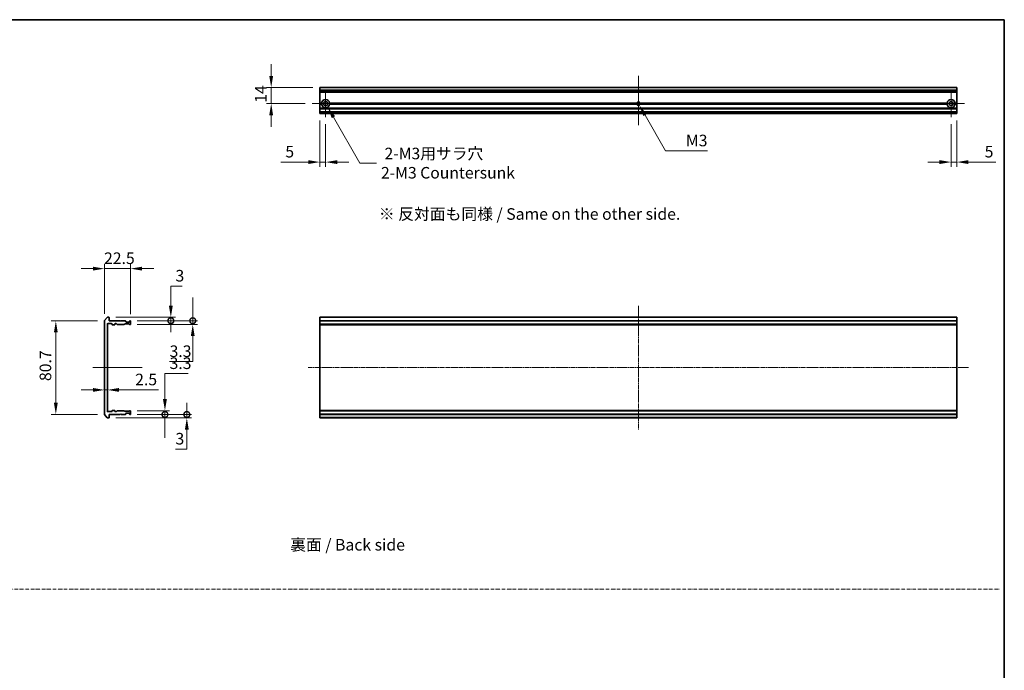
# Model space of a CAD drawing. Units: millimetres. Extents: x 0 to 10086, y 0 to 2388.
# Drawn here: x 4318 to 5168, y 562 to 1124 of the extents above; entities that cross this region are included whole.
import ezdxf

# ---------------------------------------------------------------- set-up
doc = ezdxf.new("R2010")
doc.units = ezdxf.units.MM
doc.header["$LTSCALE"] = 0.666667
doc.linetypes.add('CHAIN', pattern=[0.3543, 0.2362, -0.0295, 0.0591, -0.0295])
doc.linetypes.add('DASH_DOT', pattern=[0.37, 0.24, -0.06, 0.01, -0.06])
doc.layers.get('Defpoints').update_dxf_attribs({"lineweight": 25})
for name, color, linetype, lineweight in [('Border (ISO)', 7, 'Continuous', 35), ('Dimension (ISO)', 7, 'Continuous', 18), ('Sketch Geometry (ISO)', 7, 'Continuous', 18), ('Symbol (ISO)', 7, 'Continuous', 18), ('Visible (ISO)', 7, 'Continuous', 35), ('Visible Narrow (ISO)', 7, 'Continuous', 25)]:
    doc.layers.add(name, color=color, linetype=linetype, lineweight=lineweight)
doc.layers.add('Center Mark (ISO)', color=7, linetype='Continuous', lineweight=18, true_color=0x80ffff)
doc.layers.add('Centerline (ISO)', color=7, linetype='Continuous', lineweight=18, true_color=0x80ffff)
doc.styles.add('Note Text (TK)', font='MS PGothic.ttf')
doc.dimstyles.new('Default - Method 1b (TK)', dxfattribs={"dimscale": 0.666667, "dimtxt": 2.5, "dimasz": 2.5, "dimexe": 1, "dimexo": 1.5, "dimgap": 1, "dimtad": 1, "dimtoh": 1, "dimrnd": 1e-08, "dimdsep": 46, "dimtxsty": 'Note Text (TK)', "dimcen": 0.09, "dimdle": 5, "dimclrd": 100, "dimclre": 100, "dimclrt": 7, "dimadec": 1, "dimazin": 1, "dimtfac": 1, "dimtmove": 0, "dimatfit": 3, "dimfxl": 1, "dimtolj": 1, "dimlwd": -1, "dimlwe": -1, "dimarcsym": 0})

# ---------------------------------------------------------------- blocks, each defined once
blk = doc.blocks.new('図面枠 tk図枠')
at = {"layer": 'Border (ISO)'}
for p, q in [((14.5, 289), (405.5, 289)), ((405.5, 289), (405.5, 8))]:
    blk.add_line(p, q, dxfattribs=at)
blk = doc.blocks.new('*D37')
at = {"layer": 'Defpoints', "color": 0, "transparency": 16777216}
for p in [(4413.76, 908.95), (4391.26, 863.84), (4413.76, 863.65)]:
    blk.add_point(p, dxfattribs=at)
at = {"layer": 'Dimension (ISO)', "color": 100, "transparency": 16777216}
for p, q in [((4391.26, 869.84), (4391.26, 912.95)), ((4413.76, 869.65), (4413.76, 912.95)), ((4381.26, 908.95), (4371.26, 908.95)), ((4391.26, 908.95), (4413.76, 908.95)), ((4423.76, 908.95), (4433.76, 908.95))]:
    blk.add_line(p, q, dxfattribs=at)
for points in [[(4381.26, 910.61), (4381.26, 907.28), (4391.26, 908.95)], [(4423.76, 910.61), (4423.76, 907.28), (4413.76, 908.95)]]:
    blk.add_solid(points, dxfattribs=at)
at = {"layer": 'Dimension (ISO)', "color": 7, "transparency": 16777216, "insert": (4390.86, 917.95), "char_height": 10, "attachment_point": 4, "style": 'Note Text (TK)'}
blk.add_mtext('\\A1;22.5', dxfattribs=at)
blk = doc.blocks.new('*D38')
at = {"layer": 'Defpoints', "color": 0, "transparency": 16777216}
for p in [(4391.26, 863.84), (4349.26, 783.05), (4391.26, 783.05)]:
    blk.add_point(p, dxfattribs=at)
at = {"layer": 'Dimension (ISO)', "color": 100, "transparency": 16777216}
for p, q in [((4385.26, 863.84), (4345.26, 863.84)), ((4349.26, 853.84), (4349.26, 793.05)), ((4385.26, 783.05), (4345.26, 783.05))]:
    blk.add_line(p, q, dxfattribs=at)
for points in [[(4347.59, 853.84), (4350.93, 853.84), (4349.26, 863.84)], [(4347.59, 793.05), (4350.93, 793.05), (4349.26, 783.05)]]:
    blk.add_solid(points, dxfattribs=at)
at = {"layer": 'Dimension (ISO)', "color": 7, "transparency": 16777216, "insert": (4340.26, 811.85), "char_height": 10, "attachment_point": 4, "rotation": 90, "style": 'Note Text (TK)'}
blk.add_mtext('\\A1;80.7', dxfattribs=at)
blk = doc.blocks.new('*D39')
at = {"layer": 'Defpoints', "color": 0, "transparency": 16777216}
for p in [(4391.26, 804.2), (4393.76, 804.2), (4393.76, 804.2)]:
    blk.add_point(p, dxfattribs=at)
at = {"layer": 'Dimension (ISO)', "color": 100, "transparency": 16777216}
for p, q in [((4381.26, 804.2), (4371.26, 804.2)), ((4391.26, 804.2), (4393.76, 804.2)), ((4403.76, 804.2), (4437.78, 804.2))]:
    blk.add_line(p, q, dxfattribs=at)
for points in [[(4381.26, 805.87), (4381.26, 802.53), (4391.26, 804.2)], [(4403.76, 805.87), (4403.76, 802.53), (4393.76, 804.2)]]:
    blk.add_solid(points, dxfattribs=at)
at = {"layer": 'Dimension (ISO)', "color": 7, "transparency": 16777216, "insert": (4417.76, 813.2), "char_height": 10, "attachment_point": 4, "style": 'Note Text (TK)'}
blk.add_mtext('\\A1;2.5', dxfattribs=at)
blk = doc.blocks.new('_DotSmall')
at = {"color": 0, "linetype": 'ByBlock', "const_width": 0.5}
blk.add_lwpolyline([(-0.0625, 0, 1), (0.0625, 0, 1)], format="xyb", close=True, dxfattribs=at)
blk = doc.blocks.new('*D40')
at = {"layer": 'Defpoints', "color": 0, "transparency": 16777216}
for p in [(4394.96, 866.95), (4413.46, 863.95), (4448.56, 866.95)]:
    blk.add_point(p, dxfattribs=at)
at = {"layer": 'Dimension (ISO)', "color": 100, "transparency": 16777216}
for p, q in [((4448.56, 876.95), (4448.56, 893.84)), ((4448.56, 893.84), (4458.36, 893.84)), ((4400.96, 866.95), (4452.56, 866.95)), ((4419.46, 863.95), (4452.56, 863.95)), ((4448.56, 863.95), (4448.56, 866.95)), ((4448.56, 863.95), (4448.56, 853.95))]:
    blk.add_line(p, q, dxfattribs=at)
blk.add_solid([(4446.89, 876.95), (4450.23, 876.95), (4448.56, 866.95)], dxfattribs=at)
at = {"layer": 'Dimension (ISO)', "color": 100, "transparency": 16777216, "xscale": 10, "yscale": 10, "zscale": 10, "rotation": 90}
blk.add_blockref('_DotSmall', (4448.56, 863.95), dxfattribs=at)
at = {"layer": 'Dimension (ISO)', "color": 7, "transparency": 16777216, "insert": (4452.56, 902.84), "char_height": 10, "attachment_point": 4, "style": 'Note Text (TK)'}
blk.add_mtext('\\A1;3', dxfattribs=at)
blk = doc.blocks.new('*D41')
at = {"layer": 'Defpoints', "color": 0, "transparency": 16777216}
for p in [(4413.46, 863.95), (4413.46, 860.65), (4467.47, 863.95)]:
    blk.add_point(p, dxfattribs=at)
at = {"layer": 'Dimension (ISO)', "color": 100, "transparency": 16777216}
for p, q in [((4467.47, 863.95), (4467.47, 883.95)), ((4419.46, 863.95), (4471.47, 863.95)), ((4419.46, 860.65), (4471.47, 860.65)), ((4467.47, 863.95), (4467.47, 860.65)), ((4467.47, 850.65), (4467.47, 828.63)), ((4467.47, 828.63), (4447.45, 828.63))]:
    blk.add_line(p, q, dxfattribs=at)
blk.add_solid([(4465.8, 850.65), (4469.14, 850.65), (4467.47, 860.65)], dxfattribs=at)
at = {"layer": 'Dimension (ISO)', "color": 100, "transparency": 16777216, "xscale": 10, "yscale": 10, "zscale": 10, "rotation": 270}
blk.add_blockref('_DotSmall', (4467.47, 863.95), dxfattribs=at)
at = {"layer": 'Dimension (ISO)', "color": 7, "transparency": 16777216, "insert": (4447.45, 837.63), "char_height": 10, "attachment_point": 4, "style": 'Note Text (TK)'}
blk.add_mtext('\\A1;3.3', dxfattribs=at)
blk = doc.blocks.new('*D42')
at = {"layer": 'Defpoints', "color": 0, "transparency": 16777216}
for p in [(4413.46, 782.95), (4394.96, 779.95), (4462.36, 779.95)]:
    blk.add_point(p, dxfattribs=at)
at = {"layer": 'Dimension (ISO)', "color": 100, "transparency": 16777216}
for p, q in [((4462.36, 782.95), (4462.36, 792.95)), ((4419.46, 782.95), (4466.36, 782.95)), ((4462.36, 782.95), (4462.36, 779.95)), ((4400.96, 779.95), (4466.36, 779.95)), ((4462.36, 769.95), (4462.36, 753.05)), ((4462.36, 753.05), (4452.56, 753.05))]:
    blk.add_line(p, q, dxfattribs=at)
blk.add_solid([(4460.69, 769.95), (4464.02, 769.95), (4462.36, 779.95)], dxfattribs=at)
at = {"layer": 'Dimension (ISO)', "color": 100, "transparency": 16777216, "xscale": 10, "yscale": 10, "zscale": 10, "rotation": 270}
blk.add_blockref('_DotSmall', (4462.36, 782.95), dxfattribs=at)
at = {"layer": 'Dimension (ISO)', "color": 7, "transparency": 16777216, "insert": (4452.56, 762.05), "char_height": 10, "attachment_point": 4, "style": 'Note Text (TK)'}
blk.add_mtext('\\A1;3', dxfattribs=at)
blk = doc.blocks.new('*D43')
at = {"layer": 'Defpoints', "color": 0, "transparency": 16777216}
for p in [(4413.46, 786.25), (4413.46, 782.95), (4443.45, 782.95)]:
    blk.add_point(p, dxfattribs=at)
at = {"layer": 'Dimension (ISO)', "color": 100, "transparency": 16777216}
for p, q in [((4443.45, 796.25), (4443.45, 818.26)), ((4443.45, 818.26), (4463.47, 818.26)), ((4419.46, 786.25), (4447.45, 786.25)), ((4419.46, 782.95), (4447.45, 782.95)), ((4443.45, 782.95), (4443.45, 786.25)), ((4443.45, 782.95), (4443.45, 762.95))]:
    blk.add_line(p, q, dxfattribs=at)
blk.add_solid([(4441.78, 796.25), (4445.11, 796.25), (4443.45, 786.25)], dxfattribs=at)
at = {"layer": 'Dimension (ISO)', "color": 100, "transparency": 16777216, "xscale": 10, "yscale": 10, "zscale": 10, "rotation": 90}
blk.add_blockref('_DotSmall', (4443.45, 782.95), dxfattribs=at)
at = {"layer": 'Dimension (ISO)', "color": 7, "transparency": 16777216, "insert": (4447.45, 827.26), "char_height": 10, "attachment_point": 4, "style": 'Note Text (TK)'}
blk.add_mtext('\\A1;3.3', dxfattribs=at)
blk = doc.blocks.new('*D44')
at = {"layer": 'Defpoints', "color": 0, "transparency": 16777216}
for p in [(4577.2, 1065.49), (4535.2, 1051.49), (4570.5, 1051.49)]:
    blk.add_point(p, dxfattribs=at)
at = {"layer": 'Dimension (ISO)', "color": 100, "transparency": 16777216}
for p, q in [((4535.2, 1075.49), (4535.2, 1085.49)), ((4571.2, 1065.49), (4531.2, 1065.49)), ((4535.2, 1065.49), (4535.2, 1051.49)), ((4564.5, 1051.49), (4531.2, 1051.49)), ((4535.2, 1041.49), (4535.2, 1031.49))]:
    blk.add_line(p, q, dxfattribs=at)
for points in [[(4533.53, 1075.49), (4536.86, 1075.49), (4535.2, 1065.49)], [(4533.53, 1041.49), (4536.86, 1041.49), (4535.2, 1051.49)]]:
    blk.add_solid(points, dxfattribs=at)
at = {"layer": 'Dimension (ISO)', "color": 7, "transparency": 16777216, "insert": (4526.2, 1052.21), "char_height": 10, "attachment_point": 4, "rotation": 90, "style": 'Note Text (TK)'}
blk.add_mtext('\\A1;14', dxfattribs=at)
blk = doc.blocks.new('*D45')
at = {"layer": 'Defpoints', "color": 0, "transparency": 16777216}
for p in [(4577.2, 1042.99), (4582.2, 1039.79), (4577.2, 1000.99)]:
    blk.add_point(p, dxfattribs=at)
at = {"layer": 'Dimension (ISO)', "color": 100, "transparency": 16777216}
for p, q in [((4577.2, 1036.99), (4577.2, 996.99)), ((4582.2, 1033.79), (4582.2, 996.99)), ((4567.2, 1000.99), (4543.4, 1000.99)), ((4582.2, 1000.99), (4577.2, 1000.99)), ((4592.2, 1000.99), (4602.2, 1000.99))]:
    blk.add_line(p, q, dxfattribs=at)
for points in [[(4567.2, 1002.66), (4567.2, 999.32), (4577.2, 1000.99)], [(4592.2, 1002.66), (4592.2, 999.32), (4582.2, 1000.99)]]:
    blk.add_solid(points, dxfattribs=at)
at = {"layer": 'Dimension (ISO)', "color": 7, "transparency": 16777216, "insert": (4547.4, 1009.99), "char_height": 10, "attachment_point": 4, "style": 'Note Text (TK)'}
blk.add_mtext('\\A1;5', dxfattribs=at)
blk = doc.blocks.new('*D46')
at = {"layer": 'Defpoints', "color": 0, "transparency": 16777216}
for p in [(5122.2, 1039.79), (5127.2, 1042.99), (5122.2, 1000.99)]:
    blk.add_point(p, dxfattribs=at)
at = {"layer": 'Dimension (ISO)', "color": 100, "transparency": 16777216}
for p, q in [((5122.2, 1033.79), (5122.2, 996.99)), ((5127.2, 1036.99), (5127.2, 996.99)), ((5112.2, 1000.99), (5102.2, 1000.99)), ((5122.2, 1000.99), (5127.2, 1000.99)), ((5137.2, 1000.99), (5160.99, 1000.99))]:
    blk.add_line(p, q, dxfattribs=at)
for points in [[(5112.2, 1002.66), (5112.2, 999.32), (5122.2, 1000.99)], [(5137.2, 1002.66), (5137.2, 999.32), (5127.2, 1000.99)]]:
    blk.add_solid(points, dxfattribs=at)
at = {"layer": 'Dimension (ISO)', "color": 7, "transparency": 16777216, "insert": (5151.2, 1009.99), "char_height": 10, "attachment_point": 4, "style": 'Note Text (TK)'}
blk.add_mtext('\\A1;5', dxfattribs=at)
blk = doc.blocks.new('*D47')
at = {"layer": 'Defpoints', "color": 0, "transparency": 16777216}
for p in [(4582.2, 1051.49), (4583.95, 1048.46)]:
    blk.add_point(p, dxfattribs=at)
at = {"layer": 'Dimension (ISO)', "color": 100, "transparency": 16777216}
for p, q in [((4611.87, 1000.09), (4588.95, 1039.8)), ((4625.99, 1000.09), (4611.87, 1000.09))]:
    blk.add_line(p, q, dxfattribs=at)
blk.add_solid([(4590.39, 1040.63), (4587.5, 1038.97), (4583.95, 1048.46)], dxfattribs=at)
at = {"layer": 'Dimension (ISO)', "color": 7, "transparency": 16777216, "insert": (4629.99, 1000.09), "char_height": 10, "attachment_point": 4, "style": 'Note Text (TK)'}
blk.add_mtext('\\A1; \\fＭＳ Ｐゴシック|b0|i0;{\\H9.9600;2-M3用サラ穴\\P}\\fＭＳ Ｐゴシック|b0|i0;{\\H9.9600;2-M3 Countersunk}', dxfattribs=at)
blk = doc.blocks.new('*D48')
at = {"layer": 'Defpoints', "color": 0, "transparency": 16777216}
for p in [(4852.2, 1051.49), (4852.95, 1050.19)]:
    blk.add_point(p, dxfattribs=at)
at = {"layer": 'Dimension (ISO)', "color": 100, "transparency": 16777216}
for p, q in [((4875.78, 1010.65), (4857.95, 1041.53)), ((4911.96, 1010.65), (4875.78, 1010.65))]:
    blk.add_line(p, q, dxfattribs=at)
blk.add_solid([(4859.39, 1042.37), (4856.5, 1040.7), (4852.95, 1050.19)], dxfattribs=at)
at = {"layer": 'Dimension (ISO)', "color": 7, "transparency": 16777216, "insert": (4890.2, 1019.65), "char_height": 10, "attachment_point": 4, "style": 'Note Text (TK)'}
blk.add_mtext('\\A1; \\fＭＳ Ｐゴシック|b0|i0;M3', dxfattribs=at)

msp = doc.modelspace()

# ---------------------------------------------------------------- linework, layer by layer
at = {"layer": 'Center Mark (ISO)', "linetype": 'CHAIN', "ltscale": 6.500463}
for p, q in [((4582.19597, 1063.19108), (4582.19597, 1039.79108)), ((5122.19597, 1063.19108), (5122.19597, 1039.79108)), ((4593.89597, 1051.49108), (4570.49597, 1051.49108)), ((5133.89597, 1051.49108), (5110.49597, 1051.49108))]:
    msp.add_line(p, q, dxfattribs=at)
at = {"layer": 'Center Mark (ISO)', "linetype": 'CHAIN', "ltscale": 6.389343}
for p, q in [((4852.19597, 1062.99108), (4852.19597, 1039.99108)), ((4863.69597, 1051.49108), (4840.69597, 1051.49108))]:
    msp.add_line(p, q, dxfattribs=at)
at = {"layer": 'Centerline (ISO)', "linetype": 'CHAIN', "ltscale": 11.806479}
for p, q in [((4852.19597, 1075.49108), (4852.19597, 1032.99108)), ((4381.25897, 823.44502), (4423.75897, 823.44502))]:
    msp.add_line(p, q, dxfattribs=at)
at = {"layer": 'Centerline (ISO)', "linetype": 'CHAIN', "ltscale": 23.990969}
for p, q in [((4852.19597, 876.94502), (4852.19597, 769.94502)), ((4567.19597, 823.44502), (5137.19597, 823.44502))]:
    msp.add_line(p, q, dxfattribs=at)
at = {"layer": 'Sketch Geometry (ISO)', "color": 4, "linetype": 'DASH_DOT', "lineweight": 18, "ltscale": 19.164619, "true_color": 0x00ffff}
msp.add_line((3604.41281, 632.00002), (5164.41281, 632.00002), dxfattribs=at)
at = {"layer": 'Visible (ISO)'}
for p, q in [((5127.19597, 1065.49108), (4577.19597, 1065.49108)), ((4577.19597, 1065.49108), (4577.19597, 1065.42154)), ((4577.19597, 1063.08103), (4577.19597, 1065.42154)), ((4577.19597, 1063.08103), (4577.19597, 1062.85056)), ((4577.19597, 1061.79108), (4577.19597, 1062.85056)), ((5127.19597, 1065.42154), (5127.19597, 1065.49108)), ((5127.19597, 1065.42154), (5127.19597, 1063.08103)), ((5127.19597, 1062.85056), (5127.19597, 1063.08103)), ((5127.19597, 1062.85056), (5127.19597, 1061.79108)), ((4577.19597, 1061.79108), (4577.19597, 1061.49108)), ((4577.19597, 1051.99108), (4577.19597, 1061.49108)), ((5127.19597, 1061.49108), (4577.19597, 1061.49108)), ((5127.19597, 1061.49108), (5127.19597, 1061.79108)), ((5127.19597, 1061.49108), (5127.19597, 1051.99108)), ((4578.73187, 1051.99108), (4577.19597, 1051.99108)), ((4577.19597, 1051.49108), (4577.19597, 1051.99108)), ((4579.19597, 1051.49108), (4577.19597, 1051.49108)), ((4577.19597, 1050.99108), (4577.19597, 1051.49108)), ((4578.73187, 1050.99108), (4577.19597, 1050.99108)), ((4577.19597, 1047.61534), (4577.19597, 1050.99108)), ((4577.19597, 1047.61534), (4577.19597, 1047.40321)), ((4577.19597, 1047.07894), (4577.19597, 1047.40321)), ((4577.19597, 1047.07894), (4577.19597, 1046.99108)), ((5127.19597, 1046.99108), (4577.19597, 1046.99108)), ((4577.19597, 1046.69108), (4577.19597, 1046.99108)), ((4577.19597, 1044.29108), (4577.19597, 1046.69108)), ((4850.96647, 1051.49108), (4585.19597, 1051.49108)), ((4851.07273, 1051.99108), (4585.66007, 1051.99108)), ((4851.07273, 1050.99108), (4585.66007, 1050.99108)), ((5118.73187, 1051.99108), (4853.31921, 1051.99108)), ((5118.73187, 1050.99108), (4853.31921, 1050.99108)), ((5119.19597, 1051.49108), (4853.42547, 1051.49108)), ((5127.19597, 1051.49108), (5125.19597, 1051.49108)), ((5127.19597, 1051.99108), (5125.66007, 1051.99108)), ((5127.19597, 1050.99108), (5125.66007, 1050.99108)), ((5127.19597, 1051.99108), (5127.19597, 1051.49108)), ((5127.19597, 1051.49108), (5127.19597, 1050.99108)), ((5127.19597, 1050.99108), (5127.19597, 1047.61534)), ((5127.19597, 1047.40321), (5127.19597, 1047.61534)), ((5127.19597, 1047.40321), (5127.19597, 1047.07894)), ((5127.19597, 1046.99108), (5127.19597, 1047.07894)), ((5127.19597, 1046.99108), (5127.19597, 1046.69108)), ((5127.19597, 1046.69108), (5127.19597, 1044.29108)), ((4577.19597, 1043.99108), (4577.19597, 1044.29108)), ((5127.19597, 1043.99108), (4577.19597, 1043.99108)), ((4577.19597, 1043.99108), (4577.19597, 1043.90321)), ((4577.19597, 1043.57894), (4577.19597, 1043.90321)), ((4577.19597, 1043.57894), (4577.19597, 1043.36681)), ((4577.19597, 1043.29108), (4577.19597, 1043.36681)), ((4577.19597, 1043.29108), (4577.19597, 1042.99108)), ((5127.19597, 1042.99108), (4577.19597, 1042.99108)), ((5127.19597, 1044.29108), (5127.19597, 1043.99108)), ((5127.19597, 1043.90321), (5127.19597, 1043.99108)), ((5127.19597, 1043.90321), (5127.19597, 1043.57894)), ((5127.19597, 1043.36681), (5127.19597, 1043.57894)), ((5127.19597, 1043.36681), (5127.19597, 1043.29108)), ((5127.19597, 1042.99108), (5127.19597, 1043.29108)), ((4391.25897, 863.83641), (4391.25897, 783.05364)), ((4393.66902, 866.83708), (4391.3285, 864.02846)), ((4393.75897, 785.74502), (4393.75897, 861.14502)), ((4394.95897, 866.94502), (4393.89948, 866.94502)), ((4394.05897, 861.44502), (4397.45897, 861.44502)), ((4395.25897, 863.94502), (4395.25897, 866.64502)), ((4404.75897, 863.94502), (4395.25897, 863.94502)), ((4397.75897, 861.14502), (4397.75897, 860.74502)), ((4398.05897, 860.44502), (4399.95897, 860.44502)), ((4400.25897, 860.74502), (4400.25897, 861.14502)), ((4400.55897, 861.44502), (4401.38471, 861.44502)), ((4401.59684, 861.35716), (4402.2211, 860.73289)), ((4402.43323, 860.64502), (4408.08471, 860.64502)), ((4405.25897, 863.44502), (4404.75897, 863.94502)), ((4405.75897, 863.94502), (4405.25897, 863.44502)), ((4409.13471, 863.94502), (4405.75897, 863.94502)), ((4408.29684, 860.73289), (4408.6211, 861.05716)), ((4408.83323, 861.14502), (4412.33471, 861.14502)), ((4409.6711, 863.53289), (4409.34684, 863.85716)), ((4409.75897, 862.94502), (4409.75897, 863.32076)), ((4412.45897, 862.64502), (4410.05897, 862.64502)), ((4412.54684, 861.05716), (4412.8711, 860.73289)), ((4412.75897, 863.32076), (4412.75897, 862.94502)), ((4413.1711, 863.85716), (4412.84684, 863.53289)), ((4413.08323, 860.64502), (4413.45897, 860.64502)), ((4413.45897, 863.94502), (4413.38323, 863.94502)), ((4413.75897, 860.94502), (4413.75897, 863.64502)), ((5127.19597, 866.94502), (4577.19597, 866.94502)), ((4577.19597, 866.94502), (4577.19597, 866.64502)), ((4577.19597, 863.94502), (4577.19597, 866.64502)), ((5127.19597, 863.94502), (4577.19597, 863.94502)), ((4577.19597, 863.94502), (4577.19597, 863.64502)), ((4577.19597, 860.94502), (4577.19597, 863.64502)), ((4577.19597, 860.94502), (4577.19597, 860.64502)), ((5127.19597, 860.64502), (4577.19597, 860.64502)), ((4577.19597, 860.64502), (4577.19597, 860.44502)), ((5127.19597, 860.44502), (4577.19597, 860.44502)), ((4577.19597, 786.44502), (4577.19597, 860.44502)), ((5127.19597, 866.64502), (5127.19597, 866.94502)), ((5127.19597, 866.64502), (5127.19597, 863.94502)), ((5127.19597, 863.64502), (5127.19597, 863.94502)), ((5127.19597, 863.64502), (5127.19597, 860.94502)), ((5127.19597, 860.64502), (5127.19597, 860.94502)), ((5127.19597, 860.44502), (5127.19597, 860.64502)), ((5127.19597, 860.44502), (5127.19597, 786.44502)), ((4391.3285, 782.86158), (4393.66902, 780.05297)), ((4397.45897, 785.44502), (4394.05897, 785.44502)), ((4395.25897, 782.94502), (4404.75897, 782.94502)), ((4395.25897, 780.24502), (4395.25897, 782.94502)), ((4397.75897, 786.14502), (4397.75897, 785.74502)), ((4399.95897, 786.44502), (4398.05897, 786.44502)), ((4400.25897, 785.74502), (4400.25897, 786.14502)), ((4401.38471, 785.44502), (4400.55897, 785.44502)), ((4402.2211, 786.15716), (4401.59684, 785.53289)), ((4408.08471, 786.24502), (4402.43323, 786.24502)), ((4404.75897, 782.94502), (4405.25897, 783.44502)), ((4405.25897, 783.44502), (4405.75897, 782.94502)), ((4405.75897, 782.94502), (4409.13471, 782.94502)), ((4408.6211, 785.83289), (4408.29684, 786.15716)), ((4412.33471, 785.74502), (4408.83323, 785.74502)), ((4409.34684, 783.03289), (4409.6711, 783.35716)), ((4409.75897, 783.56929), (4409.75897, 783.94502)), ((4410.05897, 784.24502), (4412.45897, 784.24502)), ((4412.8711, 786.15716), (4412.54684, 785.83289)), ((4412.75897, 783.94502), (4412.75897, 783.56929)), ((4412.84684, 783.35716), (4413.1711, 783.03289)), ((4413.45897, 786.24502), (4413.08323, 786.24502)), ((4413.38323, 782.94502), (4413.45897, 782.94502)), ((4413.75897, 783.24502), (4413.75897, 785.94502)), ((5127.19597, 786.44502), (4577.19597, 786.44502)), ((4577.19597, 786.44502), (4577.19597, 786.24502)), ((5127.19597, 786.24502), (4577.19597, 786.24502)), ((4577.19597, 786.24502), (4577.19597, 785.94502)), ((4577.19597, 783.24502), (4577.19597, 785.94502)), ((4577.19597, 783.24502), (4577.19597, 782.94502)), ((5127.19597, 782.94502), (4577.19597, 782.94502)), ((4577.19597, 780.24502), (4577.19597, 782.94502)), ((5127.19597, 786.24502), (5127.19597, 786.44502)), ((5127.19597, 785.94502), (5127.19597, 786.24502)), ((5127.19597, 785.94502), (5127.19597, 783.24502)), ((5127.19597, 782.94502), (5127.19597, 783.24502)), ((5127.19597, 782.94502), (5127.19597, 780.24502)), ((4393.89948, 779.94502), (4394.95897, 779.94502)), ((4577.19597, 780.24502), (4577.19597, 779.94502)), ((5127.19597, 779.94502), (4577.19597, 779.94502)), ((5127.19597, 779.94502), (5127.19597, 780.24502))]:
    msp.add_line(p, q, dxfattribs=at)
for centre in [(4582.19597, 1051.49108), (5122.19597, 1051.49108)]:
    msp.add_circle(centre, 1.7, dxfattribs=at)
for centre, radius, start, end in [((4582.19597, 1051.49108), 3.5, 8.2132107, 171.7867893), ((5122.19597, 1051.49108), 3.5, 8.2132107, 171.7867893), ((4582.19597, 1051.49108), 3.5, 188.2132107, 351.7867893), ((4852.19597, 1051.49108), 1.2295, 156.00421868, 180), ((4852.19597, 1051.49108), 1.2295, 180, 203.99578132), ((4852.19597, 1051.49108), 1.2295, 23.99578132, 156.00421868), ((4852.19597, 1051.49108), 1.2295, 203.99578132, 336.00421868), ((4852.19597, 1051.49108), 1.2295, 0, 23.99578132), ((4852.19597, 1051.49108), 1.2295, 336.00421868, 0), ((5122.19597, 1051.49108), 3.5, 188.2132107, 351.7867893), ((4391.55897, 863.83641), 0.3, 140.19442891, 180), ((4393.89948, 866.64502), 0.3, 90, 140.19442891), ((4394.05897, 861.14502), 0.3, 90, 180), ((4394.95897, 866.64502), 0.3, 0, 90), ((4397.45897, 861.14502), 0.3, 0, 90), ((4398.05897, 860.74502), 0.3, 180, 270), ((4399.95897, 860.74502), 0.3, 270, 0), ((4400.55897, 861.14502), 0.3, 90, 180), ((4401.38471, 861.14502), 0.3, 45, 90), ((4402.43323, 860.94502), 0.3, 225, 270), ((4408.08471, 860.94502), 0.3, 270, 315), ((4408.83323, 860.84502), 0.3, 90, 135), ((4409.13471, 863.64502), 0.3, 45, 90), ((4409.45897, 863.32076), 0.3, 0, 45), ((4410.05897, 862.94502), 0.3, 180, 270), ((4412.33471, 860.84502), 0.3, 45, 90), ((4412.45897, 862.94502), 0.3, 270, 0), ((4413.05897, 863.32076), 0.3, 135, 180), ((4413.08323, 860.94502), 0.3, 225, 270), ((4413.38323, 863.64502), 0.3, 90, 135), ((4413.45897, 863.64502), 0.3, 0, 90), ((4413.45897, 860.94502), 0.3, 270, 0), ((4391.55897, 783.05364), 0.3, 180, 219.80557109), ((4394.05897, 785.74502), 0.3, 180, 270), ((4397.45897, 785.74502), 0.3, 270, 0), ((4398.05897, 786.14502), 0.3, 90, 180), ((4399.95897, 786.14502), 0.3, 0, 90), ((4400.55897, 785.74502), 0.3, 180, 270), ((4401.38471, 785.74502), 0.3, 270, 315), ((4402.43323, 785.94502), 0.3, 90, 135), ((4408.08471, 785.94502), 0.3, 45, 90), ((4408.83323, 786.04502), 0.3, 225, 270), ((4409.13471, 783.24502), 0.3, 270, 315), ((4409.45897, 783.56929), 0.3, 315, 0), ((4410.05897, 783.94502), 0.3, 90, 180), ((4412.33471, 786.04502), 0.3, 270, 315), ((4412.45897, 783.94502), 0.3, 0, 90), ((4413.05897, 783.56929), 0.3, 180, 225), ((4413.08323, 785.94502), 0.3, 90, 135), ((4413.38323, 783.24502), 0.3, 225, 270), ((4413.45897, 785.94502), 0.3, 0, 90), ((4413.45897, 783.24502), 0.3, 270, 0), ((4393.89948, 780.24502), 0.3, 219.80557109, 270), ((4394.95897, 780.24502), 0.3, 270, 0)]:
    msp.add_arc(centre, radius, start, end, dxfattribs=at)
for points in [[(4579.19597, 1051.49108), (4578.96392, 1051.72313), (4578.73187, 1051.99108)], [(4578.73187, 1050.99108), (4578.96392, 1051.25902), (4579.19597, 1051.49108)], [(4585.66007, 1051.99108), (4585.42802, 1051.72313), (4585.19597, 1051.49108)], [(4585.19597, 1051.49108), (4585.42802, 1051.25902), (4585.66007, 1050.99108)], [(5119.19597, 1051.49108), (5118.96392, 1051.72313), (5118.73187, 1051.99108)], [(5118.73187, 1050.99108), (5118.96392, 1051.25902), (5119.19597, 1051.49108)], [(5125.66007, 1051.99108), (5125.42802, 1051.72313), (5125.19597, 1051.49108)], [(5125.19597, 1051.49108), (5125.42802, 1051.25902), (5125.66007, 1050.99108)]]:
    msp.add_open_spline(points, degree=2, dxfattribs=at)
at = {"layer": 'Visible Narrow (ISO)'}
for p, q in [((5127.19597, 1065.42154), (4577.19597, 1065.42154)), ((5127.19597, 1063.08103), (4577.19597, 1063.08103)), ((5127.19597, 1062.85056), (4577.19597, 1062.85056)), ((5127.19597, 1061.79108), (4577.19597, 1061.79108)), ((5127.19597, 1047.61534), (4577.19597, 1047.61534)), ((5127.19597, 1047.40321), (4577.19597, 1047.40321)), ((5127.19597, 1047.07894), (4577.19597, 1047.07894)), ((5127.19597, 1046.69108), (4577.19597, 1046.69108)), ((5127.19597, 1044.29108), (4577.19597, 1044.29108)), ((5127.19597, 1043.90321), (4577.19597, 1043.90321)), ((5127.19597, 1043.57894), (4577.19597, 1043.57894)), ((5127.19597, 1043.36681), (4577.19597, 1043.36681)), ((5127.19597, 1043.29108), (4577.19597, 1043.29108)), ((5127.19597, 866.64502), (4577.19597, 866.64502)), ((5127.19597, 863.64502), (4577.19597, 863.64502)), ((5127.19597, 860.94502), (4577.19597, 860.94502)), ((5127.19597, 785.94502), (4577.19597, 785.94502)), ((5127.19597, 783.24502), (4577.19597, 783.24502)), ((5127.19597, 780.24502), (4577.19597, 780.24502))]:
    msp.add_line(p, q, dxfattribs=at)
for start, end in [(160.52877937, 180), (180, 199.47122063), (19.47122063, 160.52877937), (199.47122063, 340.52877937), (0, 19.47122063), (340.52877937, 0)]:
    msp.add_arc((4852.19597, 1051.49108), 1.5, start, end, dxfattribs=at)

# ---------------------------------------------------------------- block references
at = {"xscale": 4, "yscale": 4, "zscale": 4}
msp.add_blockref('図面枠 tk図枠', (3546.16667, -32), dxfattribs=at)

# ---------------------------------------------------------------- texts
at = {"layer": 'Symbol (ISO)', "color": 7, "insert": (4628.13682, 956.16916), "char_height": 10, "width": 272.2807121, "attachment_point": 4, "line_spacing_factor": 1.5, "style": 'Note Text (TK)'}
msp.add_mtext('\\fＭＳ Ｐゴシック|b0|i0;※ 反対面も同様 / Same on the other side.', dxfattribs=at)
at = {"layer": 'Symbol (ISO)', "color": 7, "insert": (4551.57574, 670.45497), "char_height": 10, "attachment_point": 4, "line_spacing_factor": 1.5, "style": 'Note Text (TK)'}
msp.add_mtext('\\fＭＳ Ｐゴシック|b0|i0;裏面 / Back side', dxfattribs=at)

# ---------------------------------------------------------------- dimensions: what is measured, and where the dimension line sits
at = {"layer": 'Dimension (ISO)', "color": 100, "true_color": 0x00ff3f}
for base, p1, p2, angle, override, picture, middle in [((4535.19597, 1051.49108), (4577.19597, 1065.49108), (4570.49597, 1051.49108), 90, {"dimscale": 0, "dimtxt": 10, "dimasz": 10, "dimexe": 4, "dimexo": 6, "dimgap": 4, "dimdec": 2, "dimcen": 0.36, "dimtol": 0, "dimlim": 0, "dimtp": 0, "dimtm": 0, "dimtdec": 2, "dimtix": 0, "dimtofl": 1, "dimtmove": 0, "dimatfit": 1}, '*D44', (4535.19597, 1058.49108)), ((4577.19597, 1000.99108), (4582.19597, 1039.79108), (4577.19597, 1042.99108), 180, {"dimscale": 0, "dimtxt": 10, "dimasz": 10, "dimexe": 4, "dimexo": 6, "dimgap": 4, "dimdec": 2, "dimcen": 0.36, "dimtol": 0, "dimlim": 0, "dimtp": 0, "dimtm": 0, "dimtdec": 2, "dimtix": 0, "dimtofl": 1, "dimtmove": 0, "dimatfit": 1}, '*D45', (4550.29824, 1000.99108)), ((4413.75897, 908.94502), (4391.25897, 863.83641), (4413.75897, 863.64502), 180, {"dimscale": 0, "dimtxt": 10, "dimasz": 10, "dimexe": 4, "dimexo": 6, "dimgap": 4, "dimdec": 2, "dimcen": 0.36, "dimtol": 0, "dimlim": 0, "dimtp": 0, "dimtm": 0, "dimtdec": 2, "dimtix": 0, "dimtofl": 1, "dimtmove": 0, "dimatfit": 1}, '*D37', (4402.50897, 908.94502)), ((4448.56124, 866.94502), (4413.45897, 863.94502), (4394.95897, 866.94502), 270, {"dimscale": 0, "dimtxt": 10, "dimasz": 10, "dimexe": 4, "dimexo": 6, "dimgap": 4, "dimdec": 2, "dimblk1": 'DotSmall', "dimsah": 1, "dimcen": 0.36, "dimdle": 0, "dimtol": 0, "dimlim": 0, "dimtp": 0, "dimtm": 0, "dimtdec": 2, "dimtix": 0, "dimtofl": 1, "dimtmove": 0, "dimatfit": 1}, '*D40', (4455.45897, 893.84275)), ((4467.47033, 863.94502), (4413.45897, 860.64502), (4413.45897, 863.94502), 270, {"dimscale": 0, "dimtxt": 10, "dimasz": 10, "dimexe": 4, "dimexo": 6, "dimgap": 4, "dimdec": 2, "dimblk2": 'DotSmall', "dimsah": 1, "dimcen": 0.36, "dimdle": 0, "dimtol": 0, "dimlim": 0, "dimtp": 0, "dimtm": 0, "dimtdec": 2, "dimtix": 0, "dimtofl": 1, "dimtmove": 0, "dimatfit": 1}, '*D41', (4455.45897, 828.63366)), ((4349.25897, 783.05364), (4391.25897, 863.83641), (4391.25897, 783.05364), 90, {"dimscale": 0, "dimtxt": 10, "dimasz": 10, "dimexe": 4, "dimexo": 6, "dimgap": 4, "dimdec": 2, "dimlfac": 0.998975, "dimcen": 0.36, "dimtol": 0, "dimlim": 0, "dimtp": 0, "dimtm": 0, "dimtdec": 2, "dimtix": 0, "dimtofl": 0, "dimtmove": 0, "dimatfit": 1}, '*D38', (4349.25897, 823.44502)), ((4443.44761, 782.94502), (4413.45897, 786.24502), (4413.45897, 782.94502), 90, {"dimscale": 0, "dimtxt": 10, "dimasz": 10, "dimexe": 4, "dimexo": 6, "dimgap": 4, "dimdec": 2, "dimblk2": 'DotSmall', "dimsah": 1, "dimcen": 0.36, "dimdle": 0, "dimtol": 0, "dimlim": 0, "dimtp": 0, "dimtm": 0, "dimtdec": 2, "dimtix": 0, "dimtofl": 1, "dimtmove": 0, "dimatfit": 1}, '*D43', (4455.45897, 818.25639)), ((4393.75897, 804.19899), (4391.25897, 804.19899), (4393.75897, 804.19899), 180, {"dimscale": 0, "dimtxt": 10, "dimasz": 10, "dimexe": 4, "dimexo": 6, "dimgap": 4, "dimdec": 2, "dimcen": 0.36, "dimse1": 1, "dimse2": 1, "dimtol": 0, "dimlim": 0, "dimtp": 0, "dimtm": 0, "dimtdec": 2, "dimtix": 0, "dimtofl": 1, "dimtmove": 0, "dimatfit": 1}, '*D39', (4425.77033, 804.19899)), ((4462.3567, 779.94502), (4413.45897, 782.94502), (4394.95897, 779.94502), 90, {"dimscale": 0, "dimtxt": 10, "dimasz": 10, "dimexe": 4, "dimexo": 6, "dimgap": 4, "dimdec": 2, "dimblk1": 'DotSmall', "dimsah": 1, "dimcen": 0.36, "dimdle": 0, "dimtol": 0, "dimlim": 0, "dimtp": 0, "dimtm": 0, "dimtdec": 2, "dimtix": 0, "dimtofl": 1, "dimtmove": 0, "dimatfit": 1}, '*D42', (4455.45897, 753.0473))]:
    dim = msp.add_linear_dim(base=base, p1=p1, p2=p2, angle=angle, dimstyle='Default - Method 1b (TK)', override=override, dxfattribs=at)
    dim.commit()
    dim.dimension.update_dxf_attribs({"geometry": picture, "text_midpoint": middle, "dimtype": 128})
for center, mpoint, text, override, picture, middle in [((4582.19597, 1051.49108), (4583.94597, 1048.45999), ' \\fＭＳ Ｐゴシック|b0|i0;{\\H9.9600;2-M3用サラ穴\\P}\\fＭＳ Ｐゴシック|b0|i0;{\\H9.9600;2-M3 Countersunk}', {"dimscale": 0, "dimtxt": 10, "dimasz": 10, "dimexe": 4, "dimexo": 6, "dimgap": 4, "dimtad": 0, "dimtih": 1, "dimtoh": 1, "dimdec": 2, "dimlfac": 1, "dimcen": 0, "dimtol": 0, "dimlim": 0, "dimtp": 0, "dimtm": 0, "dimtdec": 2, "dimtix": 0, "dimtofl": 0, "dimtmove": 0, "dimatfit": 3, "dimtvp": 0}, '*D47', (4686.32184, 1000.09004)), ((4852.19597, 1051.49108), (4852.94597, 1050.19204), ' \\fＭＳ Ｐゴシック|b0|i0;M3', {"dimscale": 0, "dimtxt": 10, "dimasz": 10, "dimexe": 4, "dimexo": 6, "dimgap": 4, "dimtih": 1, "dimtoh": 1, "dimdec": 2, "dimlfac": 1, "dimcen": 0, "dimtol": 0, "dimlim": 0, "dimtp": 0, "dimtm": 0, "dimtdec": 2, "dimtix": 0, "dimtofl": 0, "dimtmove": 0, "dimatfit": 3}, '*D48', (4901.07592, 1010.64636))]:
    dim = msp.add_radius_dim(center=center, mpoint=mpoint, text=text, dimstyle='Default - Method 1b (TK)', override=override, dxfattribs=at)
    dim.commit()
    dim.dimension.update_dxf_attribs({"geometry": picture, "text_midpoint": middle, "dimtype": 132})
dim = msp.add_linear_dim(base=(5122.19597, 1000.99108), p1=(5127.19597, 1042.99108), p2=(5122.19597, 1039.79108), dimstyle='Default - Method 1b (TK)', override={"dimscale": 0, "dimtxt": 10, "dimasz": 10, "dimexe": 4, "dimexo": 6, "dimgap": 4, "dimdec": 2, "dimcen": 0.36, "dimtol": 0, "dimlim": 0, "dimtp": 0, "dimtm": 0, "dimtdec": 2, "dimtix": 0, "dimtofl": 1, "dimtmove": 0, "dimatfit": 1}, dxfattribs=at)
dim.commit()
dim.dimension.update_dxf_attribs({"geometry": '*D46', "text_midpoint": (5154.0937, 1000.99108), "dimtype": 128})

doc.saveas('drawing.dxf')
